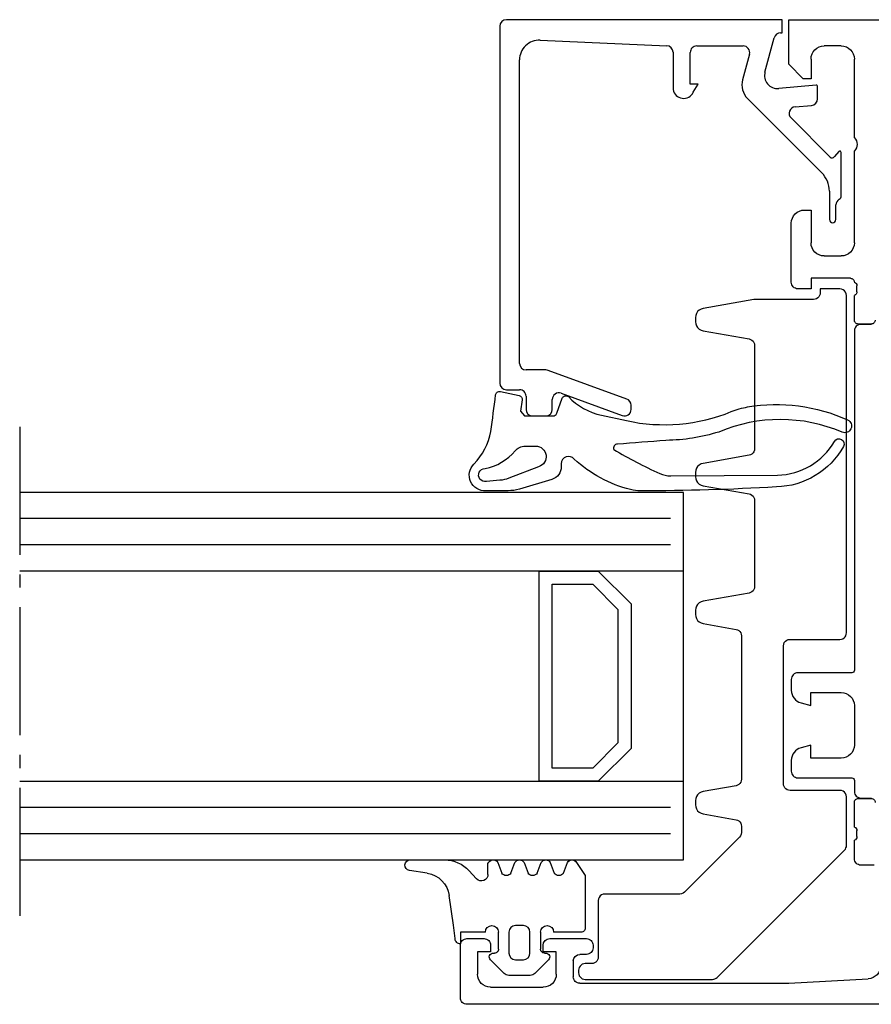
# Model space of a CAD drawing. Units: millimetres. Extents: x 5046 to 5904, y 1298 to 2512.
# Drawn here: x 5145 to 5209, y 1524 to 1599 of the extents above; entities that cross this region are included whole.
import ezdxf

# ---------------------------------------------------------------- set-up
doc = ezdxf.new("R2010")
doc.units = ezdxf.units.MM
doc.linetypes.add('AM_DIN_G_W050', pattern=[13.75, 9.75, -1.5, 1, -1.5])

msp = doc.modelspace()

# ---------------------------------------------------------------- linework, layer by layer
for p, q in [((5202.616, 1598.536), (5181.616, 1598.536)), ((5181.616, 1598.536), (5181.616, 1598.536)), ((5202.616, 1597.536), (5202.616, 1598.536)), ((5181.116, 1598.036), (5181.116, 1570.854)), ((5202.5, 1597.536), (5202.616, 1597.536)), ((5184.18, 1596.969), (5193.838, 1596.555)), ((5201.31, 1594.548), (5202.017, 1597.165)), ((5202.017, 1597.165), (5202.017, 1597.165)), ((5193.838, 1596.555), (5193.838, 1596.555)), ((5194.316, 1596.056), (5194.316, 1593.224)), ((5195.616, 1593.636), (5195.616, 1596.036)), ((5195.616, 1596.036), (5195.616, 1596.036)), ((5196.116, 1596.536), (5199.644, 1596.536)), ((5199.644, 1596.536), (5199.644, 1596.536)), ((5182.616, 1572.354), (5182.616, 1595.471)), ((5182.616, 1595.471), (5182.616, 1595.471)), ((5200.127, 1595.907), (5199.607, 1593.967)), ((5199.607, 1593.967), (5199.607, 1593.967)), ((5194.316, 1593.224), (5194.316, 1593.224)), ((5196.216, 1593.636), (5195.616, 1593.636)), ((5195.848, 1593.005), (5196.216, 1593.636)), ((5205.207, 1593.543), (5202.364, 1593.292)), ((5202.364, 1593.292), (5202.364, 1593.292)), ((5205.316, 1592.505), (5205.316, 1593.444)), ((5205.316, 1593.444), (5205.316, 1593.444)), ((5199.995, 1592.518), (5205.63, 1586.883)), ((5203.605, 1591.903), (5204.86, 1592.007)), ((5204.86, 1592.007), (5204.86, 1592.007)), ((5206.283, 1588.069), (5203.295, 1591.052)), ((5203.295, 1591.052), (5203.295, 1591.052)), ((5206.942, 1588.491), (5206.598, 1588.111)), ((5206.598, 1588.111), (5206.598, 1588.111)), ((5207.116, 1585.134), (5207.116, 1588.424)), ((5207.116, 1588.424), (5207.116, 1588.424)), ((5205.63, 1586.883), (5205.63, 1586.883)), ((5206.216, 1585.469), (5206.216, 1583.306)), ((5206.716, 1583.306), (5206.716, 1584.425)), ((5206.716, 1584.425), (5206.716, 1584.425)), ((5206.216, 1583.306), (5206.216, 1583.306)), ((5184.626, 1571.854), (5183.116, 1571.854)), ((5183.116, 1571.854), (5183.116, 1571.854)), ((5190.787, 1569.642), (5184.797, 1571.824)), ((5184.797, 1571.824), (5184.797, 1571.824)), ((5181.116, 1570.854), (5181.116, 1570.854)), ((5181.616, 1570.354), (5182.616, 1570.354)), ((5182.616, 1570.354), (5182.616, 1570.354)), ((5183.116, 1569.854), (5183.116, 1568.854)), ((5185.787, 1570.08), (5190.445, 1568.384)), ((5185.116, 1568.854), (5185.116, 1569.61)), ((5185.116, 1569.61), (5185.116, 1569.61)), ((5191.116, 1568.854), (5191.116, 1569.173)), ((5191.116, 1569.173), (5191.116, 1569.173)), ((5183.116, 1568.854), (5183.116, 1568.854)), ((5183.616, 1568.354), (5184.616, 1568.354)), ((5184.616, 1568.354), (5184.616, 1568.354)), ((5190.445, 1568.384), (5190.445, 1568.384)), ((5195.116, 1562.532), (5144.558, 1562.532)), ((5195.116, 1534.532), (5195.116, 1562.532)), ((5195.116, 1556.532), (5144.558, 1556.532)), ((5195.116, 1540.532), (5195.116, 1556.532)), ((5144.558, 1540.532), (5195.116, 1540.532)), ((5144.558, 1534.532), (5195.116, 1534.532))]:
    msp.add_line(p, q)
at = {"extrusion": (0, 0, -1)}
for p, q in [((5203.116, 1595.136), (5203.116, 1598.536)), ((5203.116, 1598.536), (5247.116, 1598.536)), ((5207.116, 1596.536), (5205.816, 1596.536)), ((5205.816, 1596.536), (5205.816, 1596.536)), ((5204.816, 1595.536), (5204.816, 1594.036)), ((5208.116, 1589.536), (5208.116, 1595.536)), ((5208.116, 1595.536), (5208.116, 1595.536)), ((5204.216, 1594.036), (5203.116, 1595.136)), ((5204.816, 1594.036), (5204.216, 1594.036)), ((5208.116, 1581.536), (5208.116, 1588.536)), ((5208.116, 1588.536), (5208.116, 1588.536)), ((5204.316, 1584.036), (5204.816, 1584.036)), ((5204.816, 1584.036), (5204.816, 1581.536)), ((5203.316, 1578.536), (5203.316, 1583.036)), ((5203.316, 1583.036), (5203.316, 1583.036)), ((5204.816, 1581.536), (5204.816, 1581.536)), ((5205.816, 1580.536), (5207.116, 1580.536)), ((5207.116, 1580.536), (5207.116, 1580.536)), ((5207.816, 1578.836), (5204.816, 1578.836)), ((5204.816, 1578.836), (5204.816, 1578.036)), ((5204.816, 1578.036), (5203.816, 1578.036)), ((5203.816, 1578.036), (5203.816, 1578.036)), ((5208.316, 1577.809), (5208.316, 1578.263)), ((5208.316, 1578.263), (5208.316, 1578.263)), ((5208.116, 1575.656), (5208.116, 1577.536)), ((5208.116, 1577.536), (5208.116, 1577.536)), ((5209.396, 1575.356), (5208.416, 1575.356)), ((5208.416, 1575.356), (5208.416, 1575.356)), ((5208.416, 1539.216), (5209.396, 1539.216)), ((5209.396, 1539.216), (5209.396, 1539.216)), ((5208.116, 1537.036), (5208.116, 1538.916)), ((5208.116, 1538.916), (5208.116, 1538.916)), ((5208.316, 1536.309), (5208.316, 1536.763)), ((5208.316, 1536.763), (5208.316, 1536.763)), ((5208.116, 1534.636), (5208.116, 1536.036)), ((5208.116, 1536.036), (5208.116, 1536.036)), ((5209.616, 1534.136), (5208.616, 1534.136)), ((5208.616, 1534.136), (5208.616, 1534.136)), ((5178.616, 1528.536), (5179.916, 1528.536)), ((5179.916, 1528.536), (5179.916, 1528.536)), ((5184.916, 1528.536), (5187.716, 1528.536)), ((5187.716, 1528.536), (5187.716, 1528.536)), ((5178.116, 1528.136), (5178.116, 1528.136)), ((5178.116, 1524.036), (5178.116, 1528.036)), ((5178.116, 1528.036), (5178.116, 1528.036)), ((5180.416, 1528.036), (5180.416, 1527.536)), ((5184.416, 1527.536), (5184.416, 1528.036)), ((5184.416, 1528.036), (5184.416, 1528.036)), ((5188.216, 1528.036), (5188.216, 1527.836)), ((5188.216, 1527.836), (5188.216, 1527.836)), ((5180.416, 1527.536), (5179.416, 1527.536)), ((5179.416, 1527.536), (5179.416, 1525.836)), ((5184.216, 1527.736), (5184.216, 1527.736)), ((5185.416, 1527.536), (5184.416, 1527.536)), ((5185.416, 1525.836), (5185.416, 1527.536)), ((5187.716, 1527.336), (5187.216, 1527.336)), ((5187.216, 1527.336), (5187.216, 1527.336)), ((5186.716, 1526.836), (5186.716, 1525.636)), ((5179.416, 1525.836), (5179.416, 1525.836)), ((5186.716, 1525.636), (5186.716, 1525.636)), ((5180.416, 1524.836), (5184.416, 1524.836)), ((5184.416, 1524.836), (5184.416, 1524.836)), ((5187.216, 1525.136), (5203.116, 1525.136)), ((5203.116, 1525.136), (5209.173, 1525.482)), ((5209.173, 1525.482), (5209.173, 1525.482)), ((5271.616, 1523.536), (5178.616, 1523.536)), ((5178.616, 1523.536), (5178.616, 1523.536))]:
    msp.add_line(p, q, dxfattribs=at)
at = {"color": 1}
for p, q in [((5207.016, 1578.033), (5205.516, 1578.033)), ((5205.516, 1578.033), (5205.516, 1577.733)), ((5207.146, 1578.016), (5207.016, 1578.033)), ((5207.266, 1577.966), (5207.146, 1578.016)), ((5205.233, 1577.283), (5205.127, 1577.246)), ((5205.328, 1577.342), (5205.233, 1577.283)), ((5205.407, 1577.422), (5205.328, 1577.342)), ((5205.467, 1577.516), (5205.407, 1577.422)), ((5205.504, 1577.622), (5205.467, 1577.516)), ((5205.516, 1577.733), (5205.504, 1577.622)), ((5207.37, 1577.887), (5207.266, 1577.966)), ((5207.449, 1577.783), (5207.37, 1577.887)), ((5207.499, 1577.663), (5207.449, 1577.783)), ((5207.516, 1577.533), (5207.499, 1577.663)), ((5207.516, 1551.833), (5207.516, 1577.533)), ((5196.595, 1576.542), (5196.439, 1576.495)), ((5200.473, 1577.226), (5196.595, 1576.542)), ((5200.56, 1577.233), (5200.473, 1577.226)), ((5205.016, 1577.233), (5200.56, 1577.233)), ((5205.127, 1577.246), (5205.016, 1577.233)), ((5196.035, 1576.014), (5196.016, 1575.853)), ((5196.016, 1575.853), (5196.016, 1575.527)), ((5196.091, 1576.167), (5196.035, 1576.014)), ((5196.18, 1576.302), (5196.091, 1576.167)), ((5196.298, 1576.414), (5196.18, 1576.302)), ((5196.439, 1576.495), (5196.298, 1576.414)), ((5196.016, 1575.527), (5196.035, 1575.366)), ((5196.035, 1575.366), (5196.091, 1575.213)), ((5196.091, 1575.213), (5196.18, 1575.077)), ((5196.18, 1575.077), (5196.298, 1574.966)), ((5196.298, 1574.966), (5196.439, 1574.885)), ((5196.439, 1574.885), (5196.595, 1574.838)), ((5196.595, 1574.838), (5200.103, 1574.219)), ((5200.103, 1574.219), (5200.214, 1574.186)), ((5200.214, 1574.186), (5200.315, 1574.128)), ((5200.315, 1574.128), (5200.399, 1574.048)), ((5200.399, 1574.048), (5200.463, 1573.951)), ((5200.463, 1573.951), (5200.503, 1573.842)), ((5200.503, 1573.842), (5200.516, 1573.727)), ((5200.516, 1573.727), (5200.516, 1565.853)), ((5200.103, 1565.361), (5196.595, 1564.742)), ((5200.214, 1565.394), (5200.103, 1565.361)), ((5200.315, 1565.452), (5200.214, 1565.394)), ((5200.399, 1565.532), (5200.315, 1565.452)), ((5200.463, 1565.629), (5200.399, 1565.532)), ((5200.503, 1565.738), (5200.463, 1565.629)), ((5200.516, 1565.853), (5200.503, 1565.738)), ((5196.18, 1564.502), (5196.091, 1564.367)), ((5196.298, 1564.614), (5196.18, 1564.502)), ((5196.439, 1564.695), (5196.298, 1564.614)), ((5196.595, 1564.742), (5196.439, 1564.695)), ((5196.035, 1564.214), (5196.016, 1564.053)), ((5196.016, 1564.053), (5196.016, 1563.727)), ((5196.091, 1564.367), (5196.035, 1564.214)), ((5196.016, 1563.727), (5196.035, 1563.566)), ((5196.035, 1563.566), (5196.091, 1563.413)), ((5196.091, 1563.413), (5196.18, 1563.277)), ((5196.18, 1563.277), (5196.298, 1563.166)), ((5196.298, 1563.166), (5196.439, 1563.085)), ((5196.439, 1563.085), (5196.595, 1563.038)), ((5196.595, 1563.038), (5200.103, 1562.419)), ((5200.103, 1562.419), (5200.214, 1562.386)), ((5200.214, 1562.386), (5200.315, 1562.328)), ((5200.315, 1562.328), (5200.399, 1562.248)), ((5200.399, 1562.248), (5200.463, 1562.151)), ((5200.463, 1562.151), (5200.503, 1562.042)), ((5200.503, 1562.042), (5200.516, 1561.927)), ((5200.503, 1562.042), (5200.503, 1562.042)), ((5200.516, 1561.927), (5200.516, 1555.353)), ((5194.116, 1560.532), (5144.558, 1560.532)), ((5194.116, 1558.532), (5144.558, 1558.532)), ((5200.103, 1554.861), (5196.595, 1554.242)), ((5200.214, 1554.894), (5200.103, 1554.861)), ((5200.315, 1554.952), (5200.214, 1554.894)), ((5200.399, 1555.032), (5200.315, 1554.952)), ((5200.463, 1555.129), (5200.399, 1555.032)), ((5200.503, 1555.238), (5200.463, 1555.129)), ((5200.516, 1555.353), (5200.503, 1555.238)), ((5196.18, 1554.002), (5196.091, 1553.867)), ((5196.298, 1554.114), (5196.18, 1554.002)), ((5196.439, 1554.195), (5196.298, 1554.114)), ((5196.595, 1554.242), (5196.439, 1554.195)), ((5196.035, 1553.714), (5196.016, 1553.553)), ((5196.016, 1553.553), (5196.016, 1553.227)), ((5196.091, 1553.867), (5196.035, 1553.714)), ((5196.016, 1553.227), (5196.035, 1553.066)), ((5196.035, 1553.066), (5196.091, 1552.913)), ((5196.091, 1552.913), (5196.18, 1552.777)), ((5196.18, 1552.777), (5196.298, 1552.666)), ((5196.298, 1552.666), (5196.439, 1552.585)), ((5196.439, 1552.585), (5196.595, 1552.538)), ((5196.595, 1552.538), (5199.103, 1552.096)), ((5199.103, 1552.096), (5199.214, 1552.062)), ((5199.214, 1552.062), (5199.315, 1552.004)), ((5199.315, 1552.004), (5199.399, 1551.925)), ((5199.399, 1551.925), (5199.463, 1551.828)), ((5199.463, 1551.828), (5199.503, 1551.719)), ((5207.504, 1551.722), (5207.516, 1551.833)), ((5199.503, 1551.719), (5199.516, 1551.603)), ((5199.516, 1551.603), (5199.516, 1540.677)), ((5202.733, 1550.963), (5202.783, 1551.083)), ((5202.783, 1551.083), (5202.863, 1551.187)), ((5202.863, 1551.187), (5202.966, 1551.266)), ((5202.966, 1551.266), (5203.087, 1551.316)), ((5203.087, 1551.316), (5203.216, 1551.333)), ((5203.216, 1551.333), (5207.016, 1551.333)), ((5207.016, 1551.333), (5207.127, 1551.346)), ((5207.127, 1551.346), (5207.233, 1551.383)), ((5207.233, 1551.383), (5207.328, 1551.442)), ((5207.328, 1551.442), (5207.407, 1551.522)), ((5207.407, 1551.522), (5207.467, 1551.616)), ((5207.467, 1551.616), (5207.504, 1551.722)), ((5202.716, 1550.833), (5202.733, 1550.963)), ((5202.716, 1540.333), (5202.716, 1550.833)), ((5199.503, 1540.561), (5199.463, 1540.452)), ((5199.516, 1540.677), (5199.503, 1540.561)), ((5199.103, 1540.184), (5196.595, 1539.742)), ((5199.214, 1540.217), (5199.103, 1540.184)), ((5199.315, 1540.276), (5199.214, 1540.217)), ((5199.399, 1540.355), (5199.315, 1540.276)), ((5199.463, 1540.452), (5199.399, 1540.355)), ((5202.729, 1540.222), (5202.716, 1540.333)), ((5202.766, 1540.116), (5202.729, 1540.222)), ((5202.825, 1540.022), (5202.766, 1540.116)), ((5202.905, 1539.942), (5202.825, 1540.022)), ((5202.999, 1539.883), (5202.905, 1539.942)), ((5203.105, 1539.846), (5202.999, 1539.883)), ((5203.216, 1539.833), (5203.105, 1539.846)), ((5207.016, 1539.833), (5203.216, 1539.833)), ((5207.146, 1539.816), (5207.016, 1539.833)), ((5207.266, 1539.766), (5207.146, 1539.816)), ((5207.37, 1539.687), (5207.266, 1539.766)), ((5196.035, 1539.214), (5196.016, 1539.053)), ((5196.016, 1539.053), (5196.016, 1538.727)), ((5196.091, 1539.367), (5196.035, 1539.214)), ((5196.18, 1539.502), (5196.091, 1539.367)), ((5196.298, 1539.614), (5196.18, 1539.502)), ((5196.439, 1539.695), (5196.298, 1539.614)), ((5196.595, 1539.742), (5196.439, 1539.695)), ((5207.449, 1539.583), (5207.37, 1539.687)), ((5207.499, 1539.463), (5207.449, 1539.583)), ((5207.516, 1539.333), (5207.499, 1539.463)), ((5207.516, 1535.64), (5207.516, 1539.333)), ((5194.116, 1538.532), (5144.558, 1538.532)), ((5196.016, 1538.727), (5196.035, 1538.566)), ((5196.035, 1538.566), (5196.091, 1538.413)), ((5196.091, 1538.413), (5196.18, 1538.277)), ((5196.18, 1538.277), (5196.298, 1538.166)), ((5196.298, 1538.166), (5196.439, 1538.085)), ((5196.439, 1538.085), (5196.595, 1538.038)), ((5196.595, 1538.038), (5199.103, 1537.596)), ((5199.103, 1537.596), (5199.214, 1537.562)), ((5199.214, 1537.562), (5199.315, 1537.504)), ((5199.315, 1537.504), (5199.399, 1537.425)), ((5199.399, 1537.425), (5199.463, 1537.328)), ((5199.463, 1537.328), (5199.503, 1537.219)), ((5199.503, 1537.219), (5199.516, 1537.103)), ((5199.516, 1537.103), (5199.516, 1536.626)), ((5194.116, 1536.532), (5144.558, 1536.532)), ((5199.37, 1536.272), (5195.177, 1532.08)), ((5199.449, 1536.376), (5199.37, 1536.272)), ((5199.499, 1536.496), (5199.449, 1536.376)), ((5199.516, 1536.626), (5199.499, 1536.496)), ((5197.663, 1525.58), (5207.37, 1535.287)), ((5207.37, 1535.287), (5207.432, 1535.363)), ((5207.432, 1535.363), (5207.478, 1535.449)), ((5207.478, 1535.449), (5207.507, 1535.543)), ((5207.507, 1535.543), (5207.516, 1535.64)), ((5188.633, 1531.563), (5188.616, 1531.433)), ((5188.683, 1531.683), (5188.633, 1531.563)), ((5188.763, 1531.787), (5188.683, 1531.683)), ((5188.866, 1531.866), (5188.763, 1531.787)), ((5188.987, 1531.916), (5188.866, 1531.866)), ((5189.116, 1531.933), (5188.987, 1531.916)), ((5194.824, 1531.933), (5189.116, 1531.933)), ((5194.953, 1531.95), (5194.824, 1531.933)), ((5195.074, 1532), (5194.953, 1531.95)), ((5195.177, 1532.08), (5195.074, 1532)), ((5188.616, 1531.433), (5188.616, 1527.135)), ((5182.916, 1529.536), (5182.316, 1529.536)), ((5182.316, 1529.536), (5182.316, 1529.536)), ((5181.816, 1529.036), (5181.816, 1527.436)), ((5183.416, 1527.436), (5183.416, 1529.036)), ((5183.416, 1529.036), (5183.416, 1529.036)), ((5181.816, 1527.436), (5181.816, 1527.436)), ((5188.603, 1527.024), (5188.566, 1526.918)), ((5188.616, 1527.135), (5188.603, 1527.024)), ((5182.316, 1526.936), (5182.916, 1526.936)), ((5182.916, 1526.936), (5182.916, 1526.936)), ((5187.166, 1526.352), (5187.129, 1526.246)), ((5187.225, 1526.447), (5187.166, 1526.352)), ((5187.305, 1526.526), (5187.225, 1526.447)), ((5187.399, 1526.586), (5187.305, 1526.526)), ((5187.505, 1526.623), (5187.399, 1526.586)), ((5187.616, 1526.635), (5187.505, 1526.623)), ((5188.116, 1526.635), (5187.616, 1526.635)), ((5188.227, 1526.648), (5188.116, 1526.635)), ((5188.333, 1526.685), (5188.227, 1526.648)), ((5188.428, 1526.744), (5188.333, 1526.685)), ((5188.507, 1526.823), (5188.428, 1526.744)), ((5188.566, 1526.918), (5188.507, 1526.823)), ((5187.129, 1526.246), (5187.116, 1526.135)), ((5187.116, 1526.135), (5187.116, 1525.933)), ((5187.116, 1525.933), (5187.129, 1525.822)), ((5187.129, 1525.822), (5187.166, 1525.716)), ((5187.166, 1525.716), (5187.226, 1525.622)), ((5187.226, 1525.622), (5187.305, 1525.542)), ((5187.305, 1525.542), (5187.4, 1525.483)), ((5197.5, 1525.471), (5197.587, 1525.518)), ((5197.587, 1525.518), (5197.663, 1525.58)), ((5187.4, 1525.483), (5187.505, 1525.446)), ((5187.505, 1525.446), (5187.616, 1525.433)), ((5187.616, 1525.433), (5197.309, 1525.433)), ((5197.309, 1525.433), (5197.407, 1525.443)), ((5197.407, 1525.443), (5197.5, 1525.471))]:
    msp.add_line(p, q, dxfattribs=at)
at = {"linetype": 'AM_DIN_G_W050'}
msp.add_line((5144.558, 1567.532), (5144.558, 1529.532), dxfattribs=at)
at = {"color": 1, "extrusion": (0, 0, -1)}
for p, q in [((5174.292, 1534.532), (5176.93, 1534.532)), ((5176.93, 1534.532), (5176.93, 1534.532)), ((5180.216, 1533.435), (5180.216, 1534.255)), ((5180.216, 1534.255), (5180.216, 1534.255)), ((5180.963, 1534.335), (5181.269, 1533.535)), ((5181.963, 1533.536), (5182.269, 1534.336)), ((5182.269, 1534.336), (5182.269, 1534.336)), ((5182.963, 1534.335), (5183.269, 1533.535)), ((5183.963, 1533.536), (5184.269, 1534.336)), ((5184.269, 1534.336), (5184.269, 1534.336)), ((5184.963, 1534.335), (5185.269, 1533.535)), ((5185.963, 1533.536), (5186.269, 1534.336)), ((5186.269, 1534.336), (5186.269, 1534.336)), ((5186.963, 1534.335), (5187.616, 1533.336)), ((5175.598, 1533.523), (5174.23, 1533.737)), ((5174.23, 1533.737), (5174.23, 1533.737)), ((5178.768, 1533.727), (5179.345, 1533.101)), ((5179.345, 1533.101), (5179.345, 1533.101)), ((5181.269, 1533.535), (5181.269, 1533.535)), ((5183.269, 1533.535), (5183.269, 1533.535)), ((5185.269, 1533.535), (5185.269, 1533.535)), ((5187.616, 1533.336), (5187.616, 1529.336)), ((5177.598, 1529.558), (5177.268, 1531.834)), ((5177.268, 1531.834), (5177.268, 1531.834)), ((5177.716, 1528.536), (5177.598, 1529.558)), ((5187.616, 1529.336), (5187.616, 1529.336)), ((5180.016, 1529.036), (5178.116, 1529.036)), ((5178.116, 1529.036), (5178.116, 1528.136)), ((5181.016, 1527.736), (5181.016, 1529.036)), ((5181.016, 1529.036), (5181.016, 1529.036)), ((5184.216, 1529.036), (5184.216, 1527.736)), ((5187.316, 1529.036), (5185.216, 1529.036)), ((5185.216, 1529.036), (5185.216, 1529.036)), ((5180.614, 1527.436), (5180.716, 1527.436)), ((5180.716, 1527.436), (5180.716, 1527.436)), ((5184.516, 1527.436), (5184.618, 1527.436)), ((5184.618, 1527.436), (5184.618, 1527.436)), ((5181.443, 1525.882), (5180.402, 1526.924)), ((5180.402, 1526.924), (5180.402, 1526.924)), ((5184.831, 1526.924), (5183.789, 1525.882)), ((5183.436, 1525.736), (5181.797, 1525.736)), ((5181.797, 1525.736), (5181.797, 1525.736)), ((5183.789, 1525.882), (5183.789, 1525.882))]:
    msp.add_line(p, q, dxfattribs=at)
msp.add_lwpolyline([(5209.427, 1575.329), (5208.616, 1575.329), (5208.616, 1575.329, 0.414217), (5208.116, 1574.829), (5208.116, 1548.987), (5208.116, 1548.987, -0.40585), (5207.914, 1548.787), (5203.814, 1548.787), (5203.814, 1548.787, 0.414214), (5203.314, 1548.287), (5203.314, 1547.456), (5203.314, 1547.456, 0.339454), (5204.055, 1546.49), (5204.814, 1546.287), (5204.814, 1547.287), (5207.114, 1547.287), (5207.114, 1547.287, -0.412541), (5208.116, 1546.287), (5208.116, 1543.287), (5208.116, 1543.287, -0.412519), (5207.114, 1542.287), (5204.814, 1542.287), (5204.814, 1543.287), (5204.055, 1543.084), (5204.055, 1543.084, 0.339454), (5203.314, 1542.118), (5203.314, 1541.287), (5203.314, 1541.287, 0.414214), (5203.814, 1540.787), (5207.914, 1540.787), (5207.914, 1540.787, -0.414214), (5208.114, 1540.587), (5208.115, 1539.746), (5208.115, 1539.746, 0.414217), (5208.615, 1539.246), (5209.425, 1539.246)], format="xyb")
at = {"color": 1}
for points in [[(5188.865, 1568.409), (5190.761, 1567.995, 0.151508), (5198.744, 1568.682, -0.05405), (5199.988, 1569.037, -0.151023), (5207.602, 1568.048, -0.987542), (5207.189, 1567.114, 0.204002), (5197.787, 1567.128, -0.072704), (5193.772, 1566.491, -0.000527), (5190.072, 1566.202, 0.53604), (5189.795, 1565.786, 0.025084), (5193.292, 1563.971, 0.109389), (5194.138, 1563.79), (5202.26, 1563.85, 0.266296), (5206.591, 1566.418, -0.994553), (5207.287, 1566.024, -0.266072), (5202.177, 1562.951, -0.01581), (5191.824, 1562.652, -0.063022), (5191.076, 1562.741, -0.126721), (5186.789, 1565.067, 0.70024), (5185.8, 1564.707), (5185.8, 1564.479, -0.330265), (5185.087, 1563.521), (5182.609, 1562.78, -0.072945), (5181.748, 1562.654), (5180.067, 1562.655, -0.699533), (5179.147, 1564.688, 0.144917), (5180.441, 1567.173, -0.001431), (5180.8, 1569.957, -0.43671), (5181.159, 1570.212), (5182.594, 1569.913, -0.398394), (5182.829, 1569.574), (5182.698, 1568.717), (5182.991, 1568.354), (5185.171, 1568.354, 0.3153), (5185.453, 1568.552), (5185.87, 1569.696, -0.52045), (5186.344, 1569.823, 0.149358)], [(5183.85, 1566.054, -0.866508), (5184.076, 1564.487), (5181.801, 1563.607, -0.070654), (5181.116, 1563.449), (5180.094, 1563.36, -1.090796), (5179.995, 1564.35, 0.176461), (5182.276, 1565.691, -0.223831), (5183.047, 1566.054)]]:
    msp.add_lwpolyline(points, format="xyb", close=True, dxfattribs=at)
for points in [[(5191.116, 1543.032), (5188.616, 1540.532), (5184.116, 1540.532), (5184.116, 1556.532), (5188.616, 1556.532), (5191.116, 1554.032)], [(5190.116, 1543.446), (5188.202, 1541.532), (5185.116, 1541.532), (5185.116, 1555.532), (5188.202, 1555.532), (5190.116, 1553.618)]]:
    msp.add_lwpolyline(points, close=True)
for centre, radius, start, end in [((5181.616, 1598.036), 0.5, 90.00031, 179.99981), ((5202.5, 1597.036), 0.5, 90.00007, 165.00289), ((5184.116, 1595.471), 1.5, 87.54426, 179.98611), ((5193.816, 1596.056), 0.5, 359.99992, 87.54814), ((5196.116, 1596.036), 0.5, 89.99988, 180.00035), ((5199.644, 1596.036), 0.5, 345.00071, 89.99713), ((5202.276, 1594.288), 1, 164.89133, 275.05337), ((5201.056, 1593.579), 1.5, 165.00018, 225.00078), ((5195.115, 1593.348), 0.809, 188.81935, 334.90313), ((5205.216, 1593.444), 0.1, 359.99966, 95.05312), ((5204.816, 1592.505), 0.5, 274.99974, 359.99979), ((5203.648, 1591.405), 0.5, 94.99863, 225.00005), ((5207.016, 1588.424), 0.1, 359.9999, 137.85586), ((5206.424, 1588.211), 0.2, 225.01319, 329.98803), ((5204.216, 1585.469), 2, 0.00002, 44.99994), ((5207.216, 1584.425), 0.5, 120.65705, 180.00005), ((5206.8, 1585.127), 0.316, 300.65701, 1.32915), ((5206.466, 1583.321), 0.25, 183.55541, 356.44459), ((5183.116, 1572.354), 0.5, 180.00084, 269.99916), ((5184.626, 1571.354), 0.5, 69.98983, 90.0001), ((5181.616, 1570.854), 0.5, 180.00063, 269.99915), ((5182.616, 1569.854), 0.5, 359.99976, 90.00024), ((5185.616, 1569.61), 0.5, 69.98859, 179.99994), ((5190.616, 1569.173), 0.5, 359.99995, 69.98978), ((5183.616, 1568.854), 0.5, 180.00043, 269.99934), ((5184.616, 1568.854), 0.5, 270.00094, 359.99906), ((5190.616, 1568.854), 0.5, 249.98859, 359.99994)]:
    msp.add_arc(centre, radius, start, end)
at = {"extrusion": (0, 0, -1)}
for centre, radius, start, end in [((-5205.816, 1595.536), 1, 0.00534, 89.99506), ((-5207.116, 1595.536), 1, 90.00284, 179.99784), ((-5207.592, 1589.036), 0.725, 136.38839, 223.61161), ((-5204.316, 1583.036), 1, 0.00504, 89.99496), ((-5205.816, 1581.536), 1, 270.00504, 359.99496), ((-5207.116, 1581.536), 1, 180.00278, 269.99699), ((-5207.817, 1578.537), 0.299, 89.87648, 180.10652), ((-5203.816, 1578.536), 0.5, 269.99647, 0.00262), ((-5208.037, 1578.269), 0.279, 106.41993, 181.16454), ((-5208.037, 1577.804), 0.279, 178.83715, 253.57539), ((-5208.416, 1575.656), 0.3, 269.99996, 0.00004), ((-5209.396, 1575.656), 0.3, 179.99996, 270.00004), ((-5208.416, 1538.916), 0.3, 359.99996, 90.00004), ((-5209.396, 1538.916), 0.3, 89.99996, 180.00004), ((-5208.037, 1536.768), 0.279, 106.42461, 181.16285), ((-5208.037, 1536.303), 0.279, 178.83546, 253.58007), ((-5208.616, 1534.636), 0.5, 269.99996, 0.00004), ((-5178.616, 1528.036), 0.5, 359.99957, 90.00043), ((-5179.916, 1528.036), 0.5, 89.99772, 180.00583), ((-5184.916, 1528.036), 0.5, 0.00563, 89.99437), ((-5187.716, 1528.036), 0.5, 89.99839, 180.00161), ((-5187.716, 1527.836), 0.5, 179.99849, 270.00151), ((-5187.216, 1526.836), 0.5, 0.00035, 89.99965), ((-5209.116, 1526.48), 1, 179.9993, 266.73077), ((-5180.416, 1525.836), 1, 270.0025, 359.9975), ((-5184.416, 1525.836), 1, 179.99731, 270.00092), ((-5187.216, 1525.636), 0.5, 269.99957, 0.00043), ((-5178.616, 1524.036), 0.5, 269.99957, 0.00043)]:
    msp.add_arc(centre, radius, start, end, dxfattribs=at)
at = {"color": 1, "extrusion": (0, 0, -1)}
for centre, radius, start, end in [((-5174.292, 1534.132), 0.4, 278.90517, 89.99987), ((-5176.93, 1532.032), 2.5, 89.99978, 137.32497), ((-5180.608, 1534.122), 0.414, 18.82531, 148.95694), ((-5182.616, 1534.135), 0.401, 30.10443, 150.02134), ((-5184.616, 1534.135), 0.401, 30.10443, 150.02134), ((-5186.616, 1534.135), 0.401, 30.10297, 150.02281), ((-5175.288, 1531.547), 2, 98.90518, 171.74752), ((-5179.716, 1533.435), 0.5, 180.05764, 317.96205), ((-5181.616, 1533.736), 0.401, 209.975, 329.89879), ((-5183.616, 1533.736), 0.401, 209.975, 329.89879), ((-5185.616, 1533.736), 0.401, 209.97405, 329.89973), ((-5180.516, 1529.036), 0.5, 359.99985, 179.99985), ((-5184.716, 1529.036), 0.5, 359.99985, 179.99985), ((-5187.317, 1529.335), 0.299, 179.76793, 270.22871), ((-5178.116, 1528.535), 0.399, 269.90819, 0.09151), ((-5180.615, 1527.136), 0.3, 315.11335, 89.90049), ((-5180.717, 1527.735), 0.299, 179.87607, 270.12076), ((-5184.517, 1527.736), 0.3, 270.07256, 359.93), ((-5184.618, 1527.136), 0.3, 90.09623, 224.89051), ((-5181.797, 1526.236), 0.5, 269.99983, 314.99975), ((-5183.436, 1526.236), 0.5, 224.99981, 269.99973)]:
    msp.add_arc(centre, radius, start, end, dxfattribs=at)
at = {"color": 1}
for centre, start, end in [((5182.316, 1529.036), 90.01752, 179.98278), ((5182.916, 1529.036), 0.00314, 89.99716), ((5182.316, 1527.436), 180.02339, 269.97691), ((5182.916, 1527.436), 270.02231, 359.97799)]:
    msp.add_arc(centre, 0.5, start, end, dxfattribs=at)

doc.saveas('drawing.dxf')
